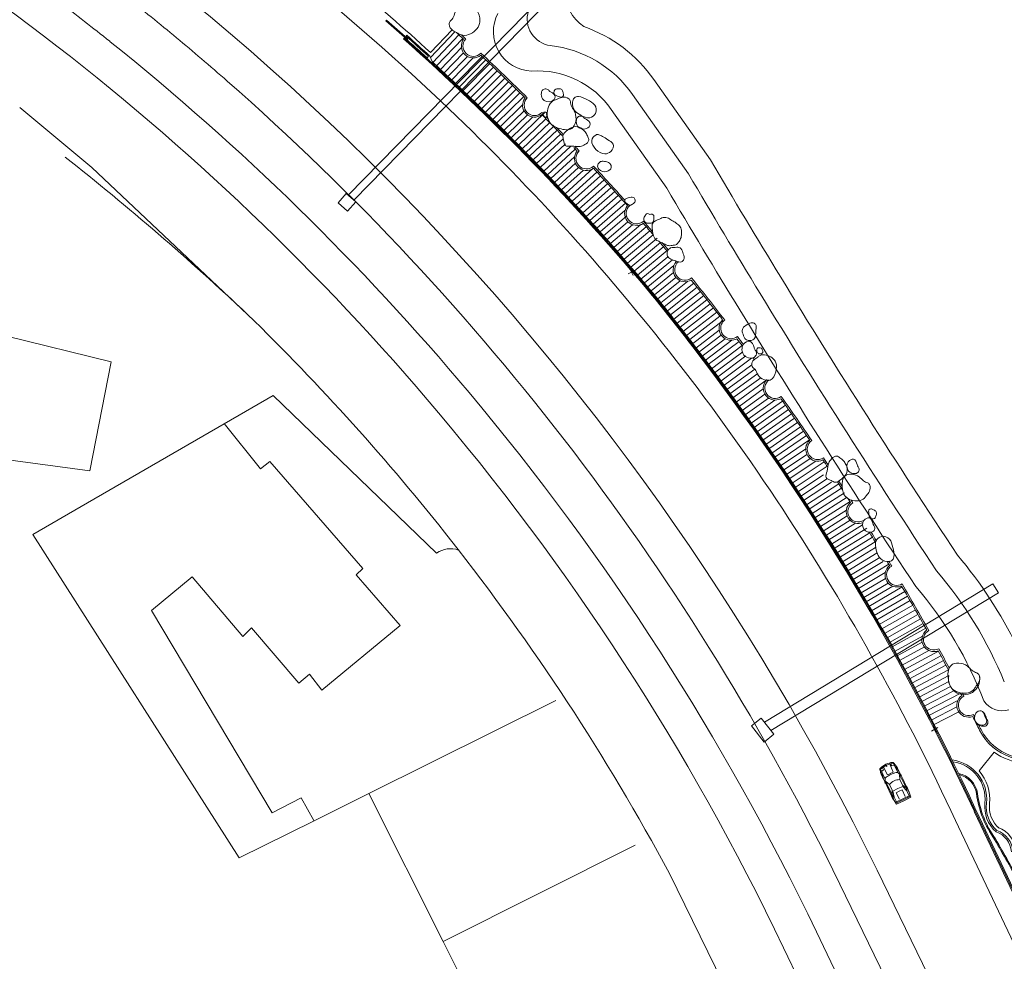
# Model space of a CAD drawing. Extents: x 497244 to 498566, y 2000648 to 2001705.
# Drawn here: x 497376 to 497471, y 2001199 to 2001290 of the extents above; entities that cross this region are included whole.
import ezdxf

# ---------------------------------------------------------------- set-up
doc = ezdxf.new("R2010")
doc.units = 0
doc.header["$MEASUREMENT"] = 0
doc.layers.add('Level 63', color=7, linetype='Continuous')

# ---------------------------------------------------------------- blocks, each defined once
blk = doc.blocks.new('AUT1')
at = {"layer": 'Level 63', "color": 252, "linetype": 'Continuous', "lineweight": 0}
for p, q in [((-197.3, -0.3), (-194.1, 76.4)), ((-197.3, 0), (-194.1, -76.7)), ((-194.1, 76.4), (-152.1, 80.8)), ((-183.1, 78.2), (-185.1, -0.6)), ((-183.1, -78.5), (-185.1, 0.3)), ((-183.5, 78), (-175, 73.7)), ((-175, 73.7), (-175, -0.5)), ((-124.3, 68.4), (-175, 66.6)), ((-175, -73.9), (-175, 0.2)), ((-164.4, 31.4), (-93.4, 31.6)), ((-152.1, 80.8), (-118.8, 80)), ((-124.3, 68.4), (-93.8, 75.2)), ((-124.3, 68.4), (-67.2, 53)), ((-118.8, 80), (-85.9, 83.4)), ((-93.8, 75.2), (36, 73.8)), ((-93.4, 31.6), (-92.3, -0.2)), ((-54.7, 56.5), (-92, 74.6)), ((-85.9, 83.4), (-1.8, 84)), ((-67.2, 53), (-64.7, -0.5)), ((-67.2, -53.2), (-64.7, 0.2)), ((4.2, 54.5), (-54.7, 56.5)), ((-1.8, 84), (32.6, 83.7)), ((46.2, 73.7), (4.2, 54.5)), ((37.2, 70.3), (31.1, 88.1)), ((31.1, 88.1), (40.5, 88.1)), ((40.5, 88.1), (43.4, 72.9)), ((41.3, 83.6), (80.3, 83.3)), ((43.3, 73.7), (58, 73.5)), ((70, 69.6), (174.5, 67.6)), ((80.3, 83.3), (119.6, 78)), ((180, 33.6), (97.2, 28.9)), ((97.2, 28.9), (97.4, -1.2)), ((97.2, -29.2), (97.4, 0.9)), ((119.6, 78), (145.8, 78.9)), ((145.8, 78.9), (175.9, 72.9)), ((146.2, 81.2), (147.2, 77.8)), ((152.4, 67.7), (156.3, 43)), ((156.3, 43), (178.6, 43)), ((174.5, 67.6), (171.1, 74.4)), ((174.6, 0.1), (173.8, 3.4)), ((173.8, 3.4), (179.6, 0.3)), ((-194.1, -76.7), (-152.1, -81.1)), ((-183.5, -78.2), (-175, -73.9)), ((-124.3, -68.6), (-175, -66.9)), ((-164.4, -31.7), (-93.4, -31.8)), ((-152.1, -81.1), (-118.8, -80.3)), ((-124.3, -68.6), (-67.2, -53.2)), ((-124.3, -68.6), (-93.8, -75.4)), ((-118.8, -80.3), (-85.9, -83.7)), ((-93.8, -75.4), (36, -74)), ((-93.4, -31.8), (-92.3, 0)), ((-54.7, -56.8), (-92, -74.8)), ((-85.9, -83.7), (-1.8, -84.2)), ((4.2, -54.8), (-54.7, -56.8)), ((-1.8, -84.2), (32.6, -84)), ((46.2, -73.9), (4.2, -54.8)), ((37.2, -70.6), (31.1, -88.4)), ((31.1, -88.4), (40.5, -88.4)), ((40.5, -88.4), (43.4, -73.2)), ((41.3, -83.9), (80.3, -83.6)), ((43.3, -74), (58, -73.8)), ((70, -69.8), (174.5, -67.8)), ((80.3, -83.6), (119.6, -78.2)), ((180, -33.9), (97.2, -29.2)), ((119.6, -78.2), (145.8, -79.2)), ((145.8, -79.2), (175.9, -73.2)), ((146.2, -81.5), (147.2, -78.1)), ((152.4, -67.9), (156.3, -43.3)), ((156.3, -43.3), (178.6, -43.3)), ((174.5, -67.8), (171.1, -74.7)), ((174.6, -0.3), (173.8, -3.7)), ((173.8, -3.7), (179.6, -0.6))]:
    blk.add_line(p, q, dxfattribs=at)
for centre, radius, start, end in [((-111.3, -75.6), 161.6, 80.80545, 104.64198), ((-103.8, -0.1), 121.1, 333.37543, 26.62457), ((56.4, 47.3), 26.3, 13.92802, 86.49031), ((98.8, -473.1), 556.5, 85.08051, 91.8902), ((-295.9, -0.1), 381.7, 351.90768, 8.09232), ((-61.5, -0.1), 245.5, 343.98812, 16.01188), ((173.9, 62.9), 10.2, 9.10822, 78.69255), ((-9.1, -0.1), 203.6, 341.47438, 18.52562), ((-111.3, 75.3), 161.6, 255.35802, 279.19455), ((56.4, -47.5), 26.3, 273.50969, 346.07198), ((98.8, 472.8), 556.5, 268.1098, 274.91949), ((173.9, -63.2), 10.2, 281.30745, 350.89178)]:
    blk.add_arc(centre, radius, start, end, dxfattribs=at)

msp = doc.modelspace()

# ---------------------------------------------------------------- linework, layer by layer
at = {"layer": 'Level 63', "color": 252, "linetype": 'Continuous', "lineweight": 0}
for p, q in [((497407.607, 2001272.868), (497431.532, 2001297.317)), ((497408.134, 2001272.406), (497432.033, 2001296.828)), ((497411.236, 2001289.631), (497411.289, 2001289.692)), ((497413.286, 2001287.851), (497411.236, 2001289.631)), ((497411.289, 2001289.692), (497413.339, 2001287.912)), ((497415.503, 2001286.119), (497417.841, 2001288.587)), ((497415.524, 2001286.577), (497417.589, 2001288.757)), ((497413.035, 2001288.013), (497412.929, 2001287.906)), ((497413.168, 2001288.162), (497413.235, 2001288.237)), ((497413.339, 2001287.912), (497413.286, 2001287.851)), ((497415.734, 2001285.639), (497418.25, 2001288.284)), ((497416.1, 2001285.302), (497418.621, 2001287.942)), ((497416.465, 2001284.964), (497418.485, 2001287.07)), ((497415.189, 2001286.071), (497415.322, 2001286.22)), ((497415.66, 2001285.707), (497415.462, 2001286.227)), ((497416.83, 2001284.625), (497418.687, 2001286.553)), ((497417.194, 2001284.286), (497419.06, 2001286.216)), ((497417.557, 2001283.946), (497419.618, 2001286.067)), ((497417.92, 2001283.605), (497420.469, 2001286.218)), ((497418.282, 2001283.263), (497420.836, 2001285.871)), ((497418.643, 2001282.92), (497421.202, 2001285.523)), ((497419.003, 2001282.577), (497421.568, 2001285.174)), ((497419.363, 2001282.233), (497421.933, 2001284.825)), ((497419.722, 2001281.888), (497422.298, 2001284.475)), ((497420.08, 2001281.542), (497422.661, 2001284.123)), ((497436.983, 2001283.98), (497442.414, 2001276.267)), ((497420.437, 2001281.196), (497423.024, 2001283.772)), ((497420.794, 2001280.849), (497423.386, 2001283.419)), ((497421.15, 2001280.501), (497423.748, 2001283.066)), ((497421.505, 2001280.152), (497424.108, 2001282.711)), ((497421.86, 2001279.803), (497424.468, 2001282.356)), ((497434.936, 2001282.544), (497440.311, 2001274.911)), ((497422.214, 2001279.452), (497424.366, 2001281.55)), ((497432.889, 2001281.109), (497438.208, 2001273.555)), ((497422.567, 2001279.101), (497424.503, 2001280.981)), ((497422.919, 2001278.749), (497424.834, 2001280.601)), ((497423.271, 2001278.397), (497425.342, 2001280.39)), ((497423.622, 2001278.044), (497426.482, 2001280.786)), ((497423.972, 2001277.689), (497426.612, 2001280.21)), ((497424.321, 2001277.335), (497426.967, 2001279.85)), ((497424.67, 2001276.979), (497427.321, 2001279.489)), ((497425.018, 2001276.623), (497427.674, 2001279.127)), ((497425.365, 2001276.266), (497428.026, 2001278.764)), ((497425.712, 2001275.908), (497428.272, 2001278.301)), ((497426.057, 2001275.549), (497428.5, 2001277.824)), ((497426.402, 2001275.19), (497428.961, 2001277.562)), ((497426.746, 2001274.83), (497429.429, 2001277.306)), ((497427.09, 2001274.469), (497429.355, 2001276.551)), ((497427.432, 2001274.107), (497429.439, 2001275.944)), ((497427.774, 2001273.745), (497429.737, 2001275.534)), ((497428.456, 2001273.018), (497431.153, 2001275.457)), ((497428.116, 2001273.382), (497430.211, 2001275.285)), ((497428.795, 2001272.654), (497431.509, 2001275.096)), ((497429.134, 2001272.288), (497431.852, 2001274.725)), ((497429.472, 2001271.922), (497432.196, 2001274.353)), ((497429.772, 2001271.522), (497432.538, 2001273.981)), ((497430.109, 2001271.155), (497432.88, 2001273.608)), ((497406.628, 2001272.13), (497407.419, 2001273.033)), ((497407.419, 2001273.033), (497408.324, 2001272.239)), ((497430.482, 2001270.82), (497433.22, 2001273.234)), ((497430.817, 2001270.451), (497433.56, 2001272.859)), ((497406.628, 2001272.13), (497407.533, 2001271.337)), ((497407.533, 2001271.337), (497408.324, 2001272.239)), ((497431.151, 2001270.081), (497433.9, 2001272.484)), ((497431.485, 2001269.711), (497434.238, 2001272.108)), ((497431.817, 2001269.34), (497434.204, 2001271.408)), ((497432.149, 2001268.968), (497434.351, 2001270.868)), ((497432.442, 2001268.563), (497434.491, 2001270.324)), ((497432.847, 2001268.253), (497434.934, 2001270.039)), ((497433.17, 2001267.874), (497435.718, 2001270.045)), ((497433.493, 2001267.495), (497436.252, 2001269.836)), ((497433.816, 2001267.114), (497436.585, 2001269.454)), ((497434.137, 2001266.733), (497436.917, 2001269.072)), ((497434.457, 2001266.351), (497437.294, 2001268.728)), ((497434.777, 2001265.969), (497437.618, 2001268.339)), ((497435.096, 2001265.586), (497437.942, 2001267.95)), ((497435.414, 2001265.202), (497438.265, 2001267.561)), ((497435.732, 2001264.818), (497438.317, 2001266.947)), ((497436.07, 2001264.451), (497438.774, 2001266.668)), ((497436.392, 2001264.07), (497438.911, 2001266.127)), ((497434.513, 2001265.309), (497435.131, 2001265.638)), ((497434.657, 2001265.782), (497434.986, 2001265.164)), ((497436.713, 2001263.688), (497438.861, 2001265.435)), ((497437.032, 2001263.305), (497439.091, 2001264.973)), ((497437.345, 2001262.917), (497439.502, 2001264.657)), ((497437.658, 2001262.529), (497440.207, 2001264.575)), ((497437.969, 2001262.14), (497440.82, 2001264.419)), ((497438.28, 2001261.75), (497441.136, 2001264.023)), ((497438.59, 2001261.36), (497441.451, 2001263.627)), ((497438.9, 2001260.969), (497441.765, 2001263.23)), ((497439.208, 2001260.577), (497442.078, 2001262.832)), ((497439.516, 2001260.185), (497442.39, 2001262.434)), ((497439.822, 2001259.792), (497442.702, 2001262.035)), ((497440.128, 2001259.398), (497443.013, 2001261.635)), ((497440.434, 2001259.004), (497443.323, 2001261.235)), ((497440.738, 2001258.609), (497443.632, 2001260.834)), ((497384.822, 2001256.85), (497374.668, 2001259.36)), ((497441.002, 2001258.183), (497443.259, 2001259.911)), ((497441.304, 2001257.787), (497443.453, 2001259.424)), ((497441.606, 2001257.39), (497443.832, 2001259.079)), ((497441.907, 2001256.993), (497444.476, 2001258.934)), ((497442.207, 2001256.595), (497445.164, 2001258.819)), ((497442.507, 2001256.196), (497445.468, 2001258.415)), ((497442.805, 2001255.797), (497445.533, 2001257.831)), ((497443.103, 2001255.397), (497445.83, 2001257.422)), ((497382.776, 2001246.39), (497384.822, 2001256.85)), ((497443.399, 2001254.997), (497446.375, 2001257.196)), ((497443.695, 2001254.596), (497446.379, 2001256.571)), ((497443.99, 2001254.194), (497446.667, 2001256.155)), ((497444.285, 2001253.792), (497446.955, 2001255.74)), ((497444.578, 2001253.389), (497447.242, 2001255.324)), ((497444.871, 2001252.985), (497447.869, 2001255.153)), ((497400.41, 2001253.63), (497416.1, 2001238.473)), ((497445.162, 2001252.581), (497447.496, 2001254.262)), ((497445.453, 2001252.176), (497447.652, 2001253.752)), ((497445.743, 2001251.771), (497447.999, 2001253.381)), ((497446.032, 2001251.365), (497448.593, 2001253.184)), ((497446.321, 2001250.958), (497449.341, 2001253.095)), ((497446.608, 2001250.551), (497449.633, 2001252.681)), ((497446.895, 2001250.143), (497449.924, 2001252.267)), ((497447.181, 2001249.735), (497450.215, 2001251.852)), ((497447.465, 2001249.326), (497450.504, 2001251.437)), ((497447.75, 2001248.916), (497450.792, 2001251.021)), ((497448.033, 2001248.506), (497451.08, 2001250.605)), ((497448.315, 2001248.095), (497451.367, 2001250.187)), ((497448.597, 2001247.684), (497451.653, 2001249.77)), ((497448.877, 2001247.272), (497451.937, 2001249.351)), ((497365.647, 2001248.659), (497382.776, 2001246.39)), ((497449.157, 2001246.859), (497451.57, 2001248.492)), ((497449.436, 2001246.446), (497451.685, 2001247.961)), ((497449.714, 2001246.032), (497452, 2001247.565)), ((497449.991, 2001245.618), (497452.549, 2001247.325)), ((497450.267, 2001245.203), (497453.349, 2001247.251)), ((497450.543, 2001244.788), (497453.629, 2001246.829)), ((497450.817, 2001244.372), (497453.271, 2001245.987)), ((497451.091, 2001243.955), (497453.66, 2001245.639)), ((497451.364, 2001243.538), (497454.05, 2001245.29)), ((497451.636, 2001243.12), (497454.739, 2001245.135)), ((497454.619, 2001245.32), (497455.11, 2001244.554)), ((497454.745, 2001245.401), (497455.088, 2001244.866)), ((497451.907, 2001242.702), (497455.014, 2001244.71)), ((497452.177, 2001242.283), (497455.288, 2001244.285)), ((497452.446, 2001241.864), (497455.562, 2001243.859)), ((497452.714, 2001241.443), (497455.834, 2001243.432)), ((497455.659, 2001243.698), (497455.878, 2001243.356)), ((497455.901, 2001243.598), (497456.082, 2001243.317)), ((497452.982, 2001241.023), (497455.477, 2001242.606)), ((497453.249, 2001240.602), (497455.549, 2001242.055)), ((497453.514, 2001240.18), (497455.831, 2001241.637)), ((497453.779, 2001239.758), (497456.338, 2001241.359)), ((497454.043, 2001239.335), (497457.029, 2001241.195)), ((497454.306, 2001238.912), (497457.451, 2001240.861)), ((497454.569, 2001238.488), (497457.717, 2001240.431)), ((497454.83, 2001238.063), (497457.983, 2001240)), ((497455.09, 2001237.638), (497458.247, 2001239.568)), ((497455.35, 2001237.213), (497458.289, 2001239.001)), ((497455.609, 2001236.787), (497458.444, 2001238.503)), ((497455.866, 2001236.36), (497458.69, 2001238.062)), ((497456.123, 2001235.933), (497459.028, 2001237.675)), ((497456.379, 2001235.505), (497459.556, 2001237.402)), ((497456.634, 2001235.077), (497459.216, 2001236.611)), ((497456.889, 2001234.648), (497459.241, 2001236.039)), ((497457.142, 2001234.219), (497459.489, 2001235.6)), ((497447.597, 2001222.222), (497469.566, 2001235.509)), ((497448.225, 2001221.433), (497470.084, 2001234.653)), ((497457.394, 2001233.789), (497459.956, 2001235.29)), ((497457.646, 2001233.359), (497460.842, 2001235.222)), ((497457.896, 2001232.928), (497461.097, 2001234.784)), ((497469.566, 2001235.509), (497470.084, 2001234.653)), ((497458.146, 2001232.496), (497461.35, 2001234.346)), ((497458.395, 2001232.064), (497461.603, 2001233.907)), ((497458.643, 2001231.632), (497461.855, 2001233.468)), ((497458.89, 2001231.199), (497462.106, 2001233.029)), ((497459.136, 2001230.766), (497462.355, 2001232.588)), ((497459.381, 2001230.332), (497462.604, 2001232.148)), ((497459.625, 2001229.897), (497462.852, 2001231.706)), ((497459.868, 2001229.462), (497463.1, 2001231.265)), ((497460.111, 2001229.026), (497462.784, 2001230.51)), ((497460.352, 2001228.59), (497462.757, 2001229.919)), ((497460.593, 2001228.154), (497462.971, 2001229.461)), ((497460.833, 2001227.717), (497463.399, 2001229.121)), ((497461.071, 2001227.279), (497464.321, 2001229.048)), ((497461.309, 2001226.841), (497464.563, 2001228.603)), ((497461.546, 2001226.403), (497464.803, 2001228.158)), ((497461.782, 2001225.964), (497465.043, 2001227.712)), ((497462.017, 2001225.524), (497465.282, 2001227.265)), ((497462.251, 2001225.084), (497465.328, 2001226.717)), ((497462.485, 2001224.644), (497465.307, 2001226.134)), ((497462.717, 2001224.203), (497465.473, 2001225.65)), ((497462.948, 2001223.761), (497465.794, 2001225.248)), ((497409.59, 2001215.38), (497427.544, 2001224.31)), ((497463.179, 2001223.319), (497466.461, 2001225.026)), ((497463.408, 2001222.877), (497466.18, 2001224.311)), ((497463.637, 2001222.434), (497466.096, 2001223.699)), ((497446.347, 2001221.864), (497447.285, 2001222.613)), ((497448.522, 2001221.062), (497447.285, 2001222.613)), ((497463.865, 2001221.99), (497466.274, 2001223.224)), ((497447.584, 2001220.314), (497446.347, 2001221.864)), ((497463.66, 2001221.374), (497464.277, 2001221.704)), ((497463.789, 2001222.173), (497463.775, 2001222.166)), ((497463.804, 2001221.848), (497464.133, 2001221.23)), ((497447.584, 2001220.314), (497448.522, 2001221.062)), ((497469.695, 2001219.336), (497468.241, 2001217.546)), ((497487.203, 2001172.574), (497467.769, 2001213.648)), ((497487.294, 2001172.617), (497467.859, 2001213.691)), ((497487.384, 2001172.66), (497467.949, 2001213.734)), ((497485.289, 2001171.945), (497465.961, 2001212.793)), ((497416.715, 2001201.141), (497435.174, 2001210.411)), ((497456.385, 2001171.135), (497438.475, 2001207.691)), ((497449.441, 2001200.557), (497481.796, 2001132.86))]:
    msp.add_line(p, q, dxfattribs=at)
at = {"layer": 'Level 63', "color": 252, "linetype": 'Continuous', "lineweight": 0, "flags": 128}
for points in [[(497397.933, 2001261.421), (497382.956, 2001275.53), (497376.037, 2001281.294)], [(497420.308, 2001193.988), (497416.72, 2001201.15), (497409.59, 2001215.38), (497404.32, 2001212.76), (497397.12, 2001209.19), (497377.29, 2001240.28), (497382.55, 2001243.32), (497382.55, 2001243.32), (497395.7, 2001250.91), (497400.41, 2001253.63)], [(497395.686, 2001250.929), (497399.166, 2001246.579), (497400.086, 2001247.289), (497409.015, 2001236.999), (497408.355, 2001236.389), (497412.595, 2001231.52), (497405.076, 2001225.32)], [(497405.076, 2001225.32), (497403.896, 2001226.85), (497402.856, 2001225.99), (497398.316, 2001231.31), (497397.476, 2001230.46), (497392.596, 2001236.189), (497388.716, 2001232.97), (497400.306, 2001213.521), (497403.096, 2001214.96), (497404.316, 2001212.781)], [(497611.865, 2000891.532), (497532.394, 2001055.088), (497523.92, 2001073.214), (497518.646, 2001084.067), (497491.173, 2001140.608), (497458.426, 2001208.003)], [(497454.846, 2001206.677), (497515.623, 2001081.594), (497608.717, 2000890.003)], [(497484.954, 2001134.369), (497452.599, 2001202.067)]]:
    msp.add_lwpolyline(points, dxfattribs=at)
at = {"layer": 'Level 63', "color": 252, "linetype": 'Continuous', "lineweight": 0, "extrusion": (0, 0, -1)}
for centre, radius, start, end in [((-497231.548, 2001096.42), 241.5, 114.57291, 139.50379), ((-497234.482, 2001099.603), 245, 128.2636, 129.74011), ((-497234.482, 2001099.603), 245, 129.74011, 130.46948), ((-497234.482, 2001099.603), 245, 130.46948, 131.23857), ((-497234.482, 2001099.603), 245, 131.23857, 154.08504), ((-497231.548, 2001096.42), 241.5, 139.50379, 154.45553)]:
    msp.add_arc(centre, radius, start, end, dxfattribs=at)
at = {"layer": 'Level 63', "color": 252, "linetype": 'Continuous', "lineweight": 0}
for centre, radius, start, end in [((497257.453, 2001113.366), 231.746, 46.66853, 56.74078), ((497257.453, 2001113.366), 234.496, 47.61671, 50.13797), ((497432.799, 2001292.664), 4.411, 181.8204, 234.54913), ((497231.548, 2001096.42), 245, 51.31344, 52.75811), ((497427.389, 2001289.805), 2.582, 162.99341, 261.78565), ((497425.34, 2001288.587), 3.786, 152.29027, 268.27126), ((497425.774, 2001276.143), 13.677, 34.96043, 70.93967), ((497231.548, 2001096.42), 245, 51.29689, 51.31344), ((497257.453, 2001113.366), 233.746, 39.88298, 48.30614), ((497257.453, 2001113.366), 233.846, 39.88298, 48.30614), ((497257.453, 2001113.366), 233.896, 47.59379, 48.3042), ((497257.453, 2001113.366), 234.096, 47.5944, 48.3042), ((497257.453, 2001113.366), 234.196, 47.57023, 48.3042), ((497257.453, 2001113.366), 237.596, 47.26531, 47.48771), ((497419.626, 2001287.217), 1.15, 144.72731, 309.25372), ((497257.453, 2001113.366), 237.746, 47.23151, 47.36387), ((497419.626, 2001287.217), 1, 136.85885, 316.75065), ((497231.548, 2001096.42), 245, 40.00564, 51.29689), ((497425.774, 2001276.143), 11.177, 34.94024, 83.60087), ((497257.453, 2001113.366), 237.596, 45.29173, 46.71572), ((497257.453, 2001113.366), 237.746, 45.25786, 46.74952), ((497257.635, 2001113.552), 233.686, 39.85389, 47.45061), ((497425.774, 2001276.143), 8.677, 34.91185, 93.62438), ((497425.516, 2001281.527), 1.15, 142.64899, 307.38474), ((497425.516, 2001281.527), 1, 135.13736, 314.89637), ((497264.273, 2001121.035), 221.487, 37.87033, 46.59035), ((497257.453, 2001113.366), 237.596, 44.06822, 44.742), ((497257.453, 2001113.366), 237.746, 44.73881, 44.77587), ((497257.922, 2001112.896), 237.746, 44.73881, 44.78823), ((497257.453, 2001113.366), 237.746, 44.06822, 44.29022), ((497257.453, 2001113.366), 237.596, 43.56917, 43.68381), ((497257.453, 2001113.366), 237.746, 43.5353, 43.68381), ((497207.559, 2001058.606), 278.166, 46.8125, 51.58025), ((497430.494, 2001276.399), 1.15, 140.92643, 305.66217), ((497430.494, 2001276.399), 1, 133.4148, 313.1738), ((497257.453, 2001113.366), 237.596, 41.84636, 43.01944), ((497257.453, 2001113.366), 237.746, 41.98119, 43.05331), ((498168.163, 2001703.35), 842.088, 210.475647, 211.369863), ((498168.163, 2001703.35), 844.588, 210.482575, 211.391035), ((498168.163, 2001703.35), 847.088, 210.489472, 211.41208), ((497435.318, 2001271.123), 1.15, 139.20282, 303.94018), ((497435.318, 2001271.123), 1, 131.69108, 311.45192), ((497257.453, 2001113.366), 237.596, 40.94251, 41.29663), ((497257.453, 2001113.366), 237.746, 41.00802, 41.3305), ((497257.453, 2001113.366), 237.596, 40.4375, 40.75645), ((497257.453, 2001113.366), 237.746, 40.45221, 40.67752), ((497439.98, 2001265.703), 1.15, 137.40776, 301.37269), ((497439.98, 2001265.703), 1, 129.8859, 308.88403), ((497257.453, 2001113.366), 237.596, 40.1233, 40.15031), ((498168.163, 2001703.35), 842.088, 211.369863, 213.523319), ((497252.038, 2001113.497), 241.694, 37.57894, 38.73228), ((497252.038, 2001113.497), 241.844, 37.54565, 38.76557), ((497253.046, 2001114.281), 236.568, 37.49785, 39.02842), ((497252.038, 2001113.497), 237.944, 37.4999, 39.01496), ((497253.578, 2001114.695), 236.093, 37.49677, 39.01539), ((498168.163, 2001703.35), 844.588, 211.391035, 213.533425), ((497243.473, 2001102.71), 221.465, 38.23246, 45.77775), ((498168.163, 2001703.35), 847.088, 211.41208, 213.543809), ((497444.396, 2001260.081), 1.15, 168.90289, 299.67894), ((497444.396, 2001260.081), 1.15, 134.93854, 168.90289), ((497444.396, 2001260.081), 1, 157.37611, 307.19028), ((497444.396, 2001260.081), 1, 127.42719, 157.37611), ((497252.038, 2001113.497), 241.844, 36.8426, 37.07183), ((497252.038, 2001113.497), 237.944, 24.8992, 37.4999), ((497252.038, 2001113.497), 238.044, 24.8992, 37.4999), ((497252.038, 2001113.497), 241.694, 36.8426, 37.03853), ((497252.038, 2001113.497), 237.844, 24.8992, 37.4999), ((497264.273, 2001121.035), 221.487, 28.76171, 37.87033), ((497252.038, 2001113.497), 241.844, 36.41035, 36.47852), ((497448.644, 2001254.333), 1.15, 139.37543, 297.98553), ((497448.644, 2001254.333), 1, 125.73378, 305.49687), ((497231.548, 2001096.42), 245, 25.54447, 40.00564), ((497252.038, 2001113.497), 241.694, 34.19234, 35.34512), ((497252.038, 2001113.497), 241.844, 34.15905, 35.37841), ((497452.72, 2001248.462), 1.15, 131.55194, 296.29234), ((497452.72, 2001248.462), 1, 124.04059, 303.80368), ((497252.038, 2001113.497), 241.694, 33.45421, 33.65193), ((497252.038, 2001113.497), 241.844, 33.4928, 33.68523), ((497456.62, 2001242.474), 1.15, 130.04772, 294.59927), ((497456.62, 2001242.474), 1, 122.34753, 302.11062), ((497252.038, 2001113.497), 241.694, 31.4253, 31.69578), ((497252.038, 2001113.497), 241.844, 31.45253, 31.67342), ((497243.473, 2001102.71), 221.465, 28.29614, 38.23246), ((497417.45, 2001236.545), 2.353, 71.05848, 124.99202), ((497417.45, 2001236.545), 2.353, 71.05848, 124.99202), ((497252.038, 2001113.497), 241.694, 30.80623, 30.90656), ((497252.038, 2001113.497), 241.844, 30.77294, 30.90656), ((497433.951, 2001211.043), 42.175, 25.98974, 40.23569), ((497460.341, 2001236.373), 1.15, 128.16582, 292.90623), ((497460.341, 2001236.373), 1, 120.65448, 300.41757), ((497433.951, 2001211.043), 39.675, 22.31929, 40.44403), ((497252.038, 2001113.497), 241.694, 29.11309, 30.26582), ((497252.038, 2001113.497), 241.844, 29.0798, 30.29911), ((497433.951, 2001211.043), 37.175, 20.84615, 40.67274), ((497463.881, 2001230.165), 1.15, 126.47269, 291.21309), ((497463.881, 2001230.165), 1, 118.96135, 298.72443), ((497252.038, 2001113.497), 241.694, 28.076, 28.57268), ((497252.038, 2001113.497), 241.844, 28.10913, 28.60598), ((497252.038, 2001113.497), 235.844, 24.8992, 28.93698), ((497466.792, 2001226.373), 1.504, 166.80461, 9.46867), ((497467.236, 2001223.854), 1.15, 124.77936, 289.51976), ((497467.236, 2001223.854), 1, 117.26802, 297.0311), ((497252.038, 2001113.497), 241.694, 27.41976, 27.46977), ((497252.038, 2001113.497), 241.844, 27.38647, 27.46977), ((497470.467, 2001225.471), 2.142, 214.04026, 287.02148), ((497252.038, 2001113.497), 241.694, 26.52903, 26.87935), ((497252.038, 2001113.497), 241.844, 26.86121, 26.91265), ((497252.038, 2001113.497), 241.844, 26.52903, 26.67505), ((497472.892, 2001223.75), 5.15, 206.52903, 296.40726), ((497472.892, 2001223.75), 5, 206.52903, 296.40726), ((497465.191, 2001214.851), 3.77, 353.79008, 83.38678), ((497472.892, 2001223.75), 5.45, 234.08291, 296.40726), ((497465.191, 2001214.851), 3.62, 353.79008, 81.84351), ((497465.814, 2001215.066), 2.281, 7.75043, 78.84674), ((497465.814, 2001215.066), 2.181, 7.75043, 76.84122), ((497465.191, 2001214.851), 4.07, 353.79008, 41.46627), ((497477.765, 2001216.692), 9.879, 187.75043, 215.49457), ((497477.765, 2001216.692), 9.779, 187.75043, 215.49457), ((497472.004, 2001214.109), 3.233, 173.79008, 228.62351), ((497472.004, 2001214.109), 3.083, 173.79008, 228.07569), ((497472.004, 2001214.109), 2.783, 173.79008, 228.07569), ((497469.186, 2001209.647), 2.597, 3.25661, 70.72908), ((496443.678, 2000623.028), 1182.649, 29.571922, 29.813428), ((497469.186, 2001209.647), 2.147, 3.25661, 71.50817), ((497469.186, 2001209.647), 2.297, 3.25661, 70.72908), ((496443.678, 2000623.028), 1182.549, 29.571922, 29.813428)]:
    msp.add_arc(centre, radius, start, end, dxfattribs=at)
msp.add_ellipse((497234.795, 2001099.338), major_axis=(-1.009, 248.638), ratio=0.999971, start_param=-1.122555, end_param=-0.463736, dxfattribs=at)
for points, start_tangent, end_tangent in [([(497417.412, 2001289.595), (497417.315, 2001289.3), (497417.644, 2001288.71), (497418.141, 2001288.437), (497418.461, 2001288.277), (497419.174, 2001288.314), (497420.233, 2001289.367), (497420.074, 2001290.467), (497419.31, 2001291.355), (497417.941, 2001290.613), (497417.715, 2001290.01), (497417.412, 2001289.595)], (-0.701238, -0.712927), (-0.701238, -0.712927)), ([(497426.896, 2001282.929), (497426.612, 2001283.096), (497426.297, 2001282.992), (497426.17, 2001282.714), (497426.283, 2001282.134), (497427.143, 2001281.894), (497427.488, 2001282.326), (497427.095, 2001282.79), (497426.896, 2001282.929)], (-0.511914, 0.859037), (-0.511914, 0.859037)), ([(497427.902, 2001283.095), (497428.124, 2001283.023), (497428.256, 2001282.735), (497428.284, 2001282.44), (497428.156, 2001282.297), (497427.847, 2001282.356), (497427.395, 2001282.604), (497427.411, 2001282.906), (497427.564, 2001283.061), (497427.902, 2001283.095)], (0.978991, 0.203905), (0.978991, 0.203905)), ([(497428.964, 2001281.879), (497428.801, 2001282.143), (497428.138, 2001282.272), (497427.609, 2001282.069), (497427.28, 2001281.927), (497426.849, 2001281.359), (497426.969, 2001279.87), (497427.913, 2001279.282), (497429.084, 2001279.293), (497429.4, 2001280.818), (497429.086, 2001281.38), (497428.964, 2001281.879)], (-0.092265, 0.995734), (-0.092265, 0.995734)), ([(497429.74, 2001282.354), (497429.34, 2001282.221), (497429.154, 2001281.817), (497429.392, 2001280.986), (497429.966, 2001280.557), (497430.809, 2001280.322), (497431.375, 2001280.739), (497431.294, 2001281.534), (497430.612, 2001282.035), (497429.74, 2001282.354)], (-0.998692, 0.051129), (-0.998692, 0.051129)), ([(497426.675, 2001280.676), (497426.654, 2001280.802), (497426.495, 2001280.854), (497426.36, 2001280.803), (497426.331, 2001280.656), (497426.422, 2001280.452), (497426.613, 2001280.366), (497426.691, 2001280.434), (497426.675, 2001280.676)], (0.41153, 0.911396), (0.41153, 0.911396)), ([(497430.262, 2001280.312), (497429.978, 2001280.478), (497429.663, 2001280.374), (497429.536, 2001280.096), (497429.648, 2001279.517), (497430.508, 2001279.276), (497430.854, 2001279.708), (497430.46, 2001280.173), (497430.262, 2001280.312)], (-0.511914, 0.859037), (-0.511914, 0.859037)), ([(497429.955, 2001279.335), (497429.252, 2001279.439), (497428.676, 2001279.114), (497428.238, 2001278.58), (497428.297, 2001278.193), (497428.468, 2001277.647), (497429.085, 2001277.591), (497429.892, 2001277.555), (497430.358, 2001277.732), (497430.718, 2001278.147), (497430.641, 2001278.479), (497430.44, 2001278.871), (497430.135, 2001279.195), (497429.955, 2001279.335)], (-0.875413, 0.483375), (-0.875413, 0.483375)), ([(497431.703, 2001278.678), (497431.389, 2001278.657), (497431.018, 2001278.143), (497431.414, 2001277.279), (497432.256, 2001276.843), (497432.845, 2001277.082), (497433.054, 2001277.792), (497432.551, 2001278.2), (497432.043, 2001278.528), (497431.703, 2001278.678)], (-0.825231, 0.564795), (-0.825231, 0.564795)), ([(497432.007, 2001276.136), (497432.457, 2001276.072), (497432.767, 2001275.89), (497432.881, 2001275.546), (497432.447, 2001275.155), (497431.7, 2001275.376), (497431.579, 2001275.762), (497431.737, 2001275.998), (497432.007, 2001276.136)], (0.999878, -0.015619), (0.999878, -0.015619)), ([(497434.875, 2001271.97), (497434.651, 2001271.905), (497434.38, 2001272.069), (497434.191, 2001272.298), (497434.217, 2001272.488), (497434.505, 2001272.612), (497435.019, 2001272.661), (497435.175, 2001272.402), (497435.136, 2001272.188), (497434.875, 2001271.97)], (-0.695654, -0.718377), (-0.695654, -0.718377)), ([(497436.975, 2001270.634), (497436.955, 2001270.397), (497436.852, 2001270.252), (497436.568, 2001270.184), (497436.223, 2001270.221), (497436.003, 2001270.498), (497436.107, 2001270.849), (497436.35, 2001271.107), (497436.579, 2001271.033), (497436.816, 2001271.041), (497436.973, 2001270.916), (497436.975, 2001270.634)], (0.084412, -0.996431), (0.084412, -0.996431)), ([(497438.487, 2001270.589), (497438.003, 2001270.745), (497437.511, 2001270.58), (497436.872, 2001270.195), (497436.82, 2001269.679), (497436.917, 2001269.094), (497437.157, 2001268.598), (497437.699, 2001268.327), (497438.045, 2001268.158), (497438.385, 2001268.029), (497438.632, 2001268.026), (497438.838, 2001268.074), (497439.079, 2001268.11), (497439.318, 2001268.319), (497439.46, 2001268.521), (497439.611, 2001268.93), (497439.636, 2001269.303), (497439.58, 2001269.721), (497439.244, 2001270.096), (497438.937, 2001270.329), (497438.487, 2001270.589)], (-0.798602, 0.60186), (-0.798602, 0.60186)), ([(497439.183, 2001267.866), (497439.576, 2001267.739), (497439.809, 2001267.23), (497439.858, 2001266.709), (497439.631, 2001266.456), (497439.086, 2001266.56), (497438.288, 2001266.999), (497438.315, 2001267.532), (497438.585, 2001267.806), (497439.183, 2001267.866)], (0.978991, 0.203905), (0.978991, 0.203905)), ([(497445.506, 2001259.659), (497445.524, 2001260.072), (497445.952, 2001260.432), (497446.442, 2001260.618), (497446.745, 2001260.467), (497446.79, 2001259.914), (497446.58, 2001259.027), (497446.059, 2001258.912), (497445.723, 2001259.098), (497445.506, 2001259.659)], (-0.457465, 0.889228), (-0.457465, 0.889228)), ([(497446.715, 2001257.983), (497446.826, 2001257.612), (497446.618, 2001257.282), (497446.265, 2001257.214), (497445.634, 2001257.506), (497445.601, 2001258.556), (497446.192, 2001258.83), (497446.612, 2001258.25), (497446.715, 2001257.983)], (0.711997, -0.702182), (0.711997, -0.702182)), ([(497446.487, 2001256.324), (497446.381, 2001256.548), (497446.586, 2001257.049), (497446.953, 2001257.314), (497447.192, 2001257.472), (497447.761, 2001257.512), (497448.705, 2001256.779), (497448.686, 2001255.891), (497448.166, 2001255.111), (497447.006, 2001255.567), (497446.768, 2001256.023), (497446.487, 2001256.324)], (-0.782885, 0.622166), (-0.782885, 0.622166)), ([(497447.38, 2001258.088), (497447.31, 2001258.181), (497447.078, 2001258.206), (497446.901, 2001258.153), (497446.861, 2001257.997), (497446.883, 2001257.88), (497446.92, 2001257.778), (497446.99, 2001257.685), (497447.108, 2001257.617), (497447.168, 2001257.618), (497447.315, 2001257.64), (497447.401, 2001257.692), (497447.448, 2001257.807), (497447.38, 2001258.088)], (-0.002089, 0.999998), (-0.002089, 0.999998)), ([(497455.522, 2001246.777), (497455.456, 2001246.07), (497455.002, 2001245.588), (497454.38, 2001245.29), (497454.018, 2001245.44), (497453.529, 2001245.737), (497453.621, 2001246.349), (497453.779, 2001247.141), (497454.062, 2001247.552), (497454.552, 2001247.801), (497454.855, 2001247.647), (497455.188, 2001247.359), (497455.429, 2001246.985), (497455.522, 2001246.777)], (0.260422, -0.965495), (0.260422, -0.965495)), ([(497456.606, 2001246.772), (497456.7, 2001246.457), (497456.523, 2001246.176), (497456.223, 2001246.118), (497455.687, 2001246.366), (497455.659, 2001247.259), (497456.161, 2001247.492), (497456.518, 2001246.998), (497456.606, 2001246.772)], (0.711997, -0.702182), (0.711997, -0.702182)), ([(497457.527, 2001245.215), (497457.72, 2001245.019), (497457.69, 2001244.421), (497457.404, 2001244.009), (497457.212, 2001243.756), (497456.632, 2001243.505), (497455.377, 2001243.924), (497455.071, 2001244.86), (497455.328, 2001245.866), (497456.706, 2001245.814), (497457.123, 2001245.425), (497457.527, 2001245.215)], (0.944921, -0.327299), (0.944921, -0.327299)), ([(497458.364, 2001242.202), (497458.348, 2001242.435), (497458.099, 2001242.632), (497457.819, 2001242.729), (497457.65, 2001242.639), (497457.633, 2001242.325), (497457.767, 2001241.827), (497458.063, 2001241.77), (497458.251, 2001241.881), (497458.364, 2001242.202)], (0.431714, 0.902011), (0.431714, 0.902011)), ([(497458.111, 2001241.135), (497458.205, 2001240.82), (497458.028, 2001240.539), (497457.728, 2001240.481), (497457.192, 2001240.729), (497457.164, 2001241.622), (497457.666, 2001241.855), (497458.023, 2001241.361), (497458.111, 2001241.135)], (0.711997, -0.702182), (0.711997, -0.702182)), ([(497460.038, 2001238.107), (497459.813, 2001237.751), (497459.377, 2001237.666), (497458.626, 2001238.096), (497458.347, 2001238.756), (497458.32, 2001239.63), (497458.86, 2001240.081), (497459.612, 2001239.812), (497459.936, 2001239.03), (497460.038, 2001238.107)], (-0.188756, -0.982024), (-0.188756, -0.982024)), ([(497468.017, 2001226.957), (497468.235, 2001226.737), (497468.202, 2001226.062), (497467.878, 2001225.596), (497467.662, 2001225.311), (497467.008, 2001225.028), (497465.59, 2001225.5), (497465.245, 2001226.556), (497465.535, 2001227.692), (497467.091, 2001227.634), (497467.561, 2001227.195), (497468.017, 2001226.957)], (0.944921, -0.327299), (0.944921, -0.327299)), ([(497468.863, 2001222.597), (497468.957, 2001222.282), (497468.78, 2001222.001), (497468.48, 2001221.944), (497467.944, 2001222.191), (497467.916, 2001223.084), (497468.418, 2001223.317), (497468.775, 2001222.823), (497468.863, 2001222.597)], (0.711997, -0.702182), (0.711997, -0.702182))]:
    msp.add_spline(points, degree=3, dxfattribs=dict(at, start_tangent=start_tangent, end_tangent=end_tangent))
for points, knots in [([(497468.985, 2001222.49), (497469.063, 2001222.413), (497469.129, 2001222.165), (497468.934, 2001221.853), (497468.505, 2001221.809), (497468.205, 2001221.928), (497468.075, 2001222.075)], [0, 0, 0, 0, 0.329084, 0.660953, 0.966179, 1.544083, 1.544083, 1.544083, 1.544083]), ([(497468.61, 2001223.182), (497468.754, 2001223.103), (497468.898, 2001222.812), (497468.928, 2001222.547), (497468.985, 2001222.49)], [0, 0, 0, 0, 0.5282876, 0.7710085, 0.7710085, 0.7710085, 0.7710085])]:
    msp.add_open_spline(points, degree=3, knots=knots, dxfattribs=at)

# ---------------------------------------------------------------- block references
at = {"layer": 'Level 63', "color": 252, "linetype": 'Continuous', "lineweight": 0, "extrusion": (0, 0, -1), "xscale": 0.009999999999999998, "yscale": 0.009999999999999998, "zscale": 0.009999999999999998, "rotation": 63.8918625646939}
msp.add_blockref('AUT1', (-497460.133, 2001216.433), dxfattribs=at)

doc.saveas('drawing.dxf')
